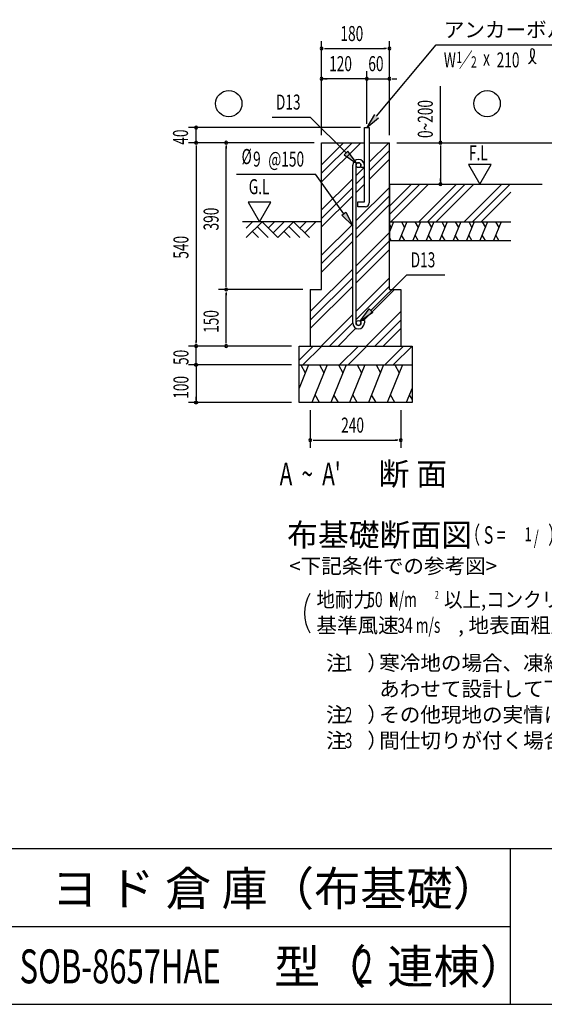
# Model space of a CAD drawing. Extents: x 868 to 32764, y 310 to 22484.
# Drawn here: x 21656 to 27228, y 828 to 11288 of the extents above; entities that cross this region are included whole.
import ezdxf
from ezdxf.enums import TextEntityAlignment as Align

# ---------------------------------------------------------------- set-up
doc = ezdxf.new("R2010")
doc.units = 0
doc.header["$LTSCALE"] = 80
for name, color, linetype in [('HATCH', 2, 'CONTINUOUS'), ('HIKIDASHI', 6, 'CONTINUOUS'), ('KISO_U', 6, 'CONTINUOUS'), ('NAME', 20, 'CONTINUOUS'), ('SUNPOU', 4, 'CONTINUOUS'), ('U1', 3, 'CONTINUOUS'), ('U3', 6, 'CONTINUOUS'), ('WAKUSEN-01', 50, 'CONTINUOUS'), ('WAKUSEN-02', 130, 'CONTINUOUS')]:
    doc.layers.add(name, color=color, linetype=linetype)
doc.styles.add('00', font='ROMANS', dxfattribs={"width": 0.666667, "bigfont": 'BIGFONT'})
doc.styles.add('01', font='ROMANS', dxfattribs={"height": 3, "bigfont": 'BIGFONT'})

msp = doc.modelspace()

# ---------------------------------------------------------------- linework, layer by layer
at = {"layer": 'HATCH'}
for p, q in [((25626, 9141), (25583, 9035)), ((25583, 9115), (25602, 9082)), ((25769, 9141), (25688, 8941)), ((25711, 9141), (25745, 9082)), ((25912, 9141), (25831, 8941)), ((25853, 9141), (25888, 9082)), ((26054, 9141), (25974, 8941)), ((25996, 9141), (26030, 9082)), ((26197, 9141), (26116, 8941)), ((26139, 9141), (26173, 9082)), ((26340, 9141), (26259, 8941)), ((26282, 9141), (26316, 9082)), ((26483, 9141), (26402, 8941)), ((26425, 9141), (26459, 9082)), ((26626, 9141), (26545, 8941)), ((26568, 9141), (26602, 9082)), ((26769, 9141), (26688, 8941)), ((26711, 9141), (26745, 9082)), ((25746, 8941), (25712, 9000)), ((25889, 8941), (25855, 9000)), ((26032, 8941), (25998, 9000)), ((26175, 8941), (26140, 9000)), ((26317, 8941), (26283, 9000)), ((26460, 8941), (26426, 9000)), ((26603, 8941), (26569, 9000)), ((26746, 8941), (26712, 9000)), ((25603, 8941), (25583, 8976)), ((24723, 7621), (24623, 7373)), ((24642, 7621), (24690, 7538)), ((24922, 7621), (24760, 7221)), ((24841, 7621), (24888, 7538)), ((25122, 7621), (24960, 7221)), ((25041, 7621), (25088, 7538)), ((25322, 7621), (25160, 7221)), ((25241, 7621), (25288, 7538)), ((25522, 7621), (25360, 7221)), ((25441, 7621), (25488, 7538)), ((25722, 7621), (25560, 7221)), ((25641, 7621), (25688, 7538)), ((25823, 7373), (25761, 7221)), ((24842, 7221), (24794, 7304)), ((25042, 7221), (24994, 7304)), ((25242, 7221), (25194, 7304)), ((25442, 7221), (25394, 7304)), ((25642, 7221), (25594, 7304)), ((25823, 7255), (25795, 7304))]:
    msp.add_line(p, q, dxfattribs=at)
at = {"layer": 'HIKIDASHI'}
for p, q in [((25446, 10264), (26081, 11021)), ((26081, 11021), (28225, 11021)), ((24338, 10253), (24741, 10253)), ((25123, 9873), (24741, 10253)), ((25425, 10281), (25343, 10141)), ((25343, 10141), (25466, 10247)), ((25142, 9892), (25104, 9854)), ((25104, 9854), (25237, 9761)), ((25237, 9761), (25142, 9892)), ((23960, 9647), (24798, 9647)), ((25100, 9227), (24798, 9647)), ((25078, 9211), (25121, 9242)), ((25193, 9097), (25078, 9211)), ((25121, 9242), (25193, 9097)), ((25387, 8197), (25769, 8577)), ((25769, 8577), (26172, 8577)), ((25273, 8085), (25368, 8216)), ((25406, 8178), (25273, 8085)), ((25368, 8216), (25406, 8178))]:
    msp.add_line(p, q, dxfattribs=at)
for centre, radius, start, end in [((26990, 10935), 133, 301.7712, 15.1404), ((27213, 10933), 133, 164.8596, 237.5045), ((27100, 10963), 15.9, 15.1404, 164.8596)]:
    msp.add_arc(centre, radius, start, end, dxfattribs=at)
for points in [[(25425, 10281), (25466, 10247), (25343, 10141)], [(25104, 9854), (25142, 9892), (25237, 9761)], [(25121, 9242), (25078, 9211), (25193, 9097)], [(25406, 8178), (25368, 8216), (25273, 8085)]]:
    msp.add_solid(points, dxfattribs=at)
at = {"layer": 'KISO_U'}
for p, q in [((24863, 9747), (25097, 9981)), ((24863, 9566), (25278, 9981)), ((24863, 9657), (25187, 9981)), ((25369, 9773), (25577, 9981)), ((25369, 9683), (25583, 9897)), ((25369, 9592), (25583, 9806)), ((25229, 9633), (25317, 9721)), ((25229, 9543), (25317, 9631)), ((24863, 9267), (25193, 9597)), ((25229, 9452), (25317, 9540)), ((25583, 9217), (25907, 9541)), ((25583, 9307), (25817, 9541)), ((25598, 9141), (25998, 9541)), ((25897, 9141), (26297, 9541)), ((25987, 9141), (26387, 9541)), ((26078, 9141), (26478, 9541)), ((26377, 9141), (26777, 9541)), ((26467, 9141), (26867, 9541)), ((24863, 9177), (25193, 9507)), ((24863, 9086), (25193, 9416)), ((25229, 9153), (25583, 9507)), ((25229, 9063), (25583, 9417)), ((26558, 9141), (26871, 9454)), ((25229, 8972), (25583, 9326)), ((24863, 8787), (25193, 9117)), ((24863, 8697), (25193, 9027)), ((25229, 8673), (25583, 9027)), ((24863, 8606), (25193, 8936)), ((25229, 8583), (25583, 8937)), ((25229, 8492), (25583, 8846)), ((24743, 8187), (25193, 8637)), ((24743, 8097), (25193, 8547)), ((25229, 8193), (25583, 8547)), ((24743, 8006), (25193, 8456)), ((25229, 8103), (25583, 8457)), ((25309, 8092), (25638, 8421)), ((25337, 7821), (25703, 8187)), ((24857, 7821), (25193, 8157)), ((24947, 7821), (25193, 8067)), ((25427, 7821), (25703, 8097)), ((25038, 7821), (25227, 8011)), ((25518, 7821), (25703, 8006)), ((24623, 7670), (24774, 7821)), ((24664, 7621), (24864, 7821)), ((25054, 7621), (25254, 7821)), ((25144, 7621), (25344, 7821)), ((25534, 7621), (25734, 7821)), ((25624, 7621), (25823, 7820))]:
    msp.add_line(p, q, dxfattribs=at)
at = {"layer": 'SUNPOU'}
for p, q in [((24863, 10061), (24863, 11061)), ((25583, 10061), (25583, 11061)), ((24893, 10981), (24923, 10981)), ((24903, 10981), (25543, 10981)), ((25553, 10981), (25523, 10981)), ((24863, 10061), (24863, 10741)), ((25343, 10181), (25343, 10741)), ((25343, 10181), (25343, 10741)), ((25583, 10061), (25583, 10741)), ((25343, 10661), (24863, 10661)), ((24893, 10661), (24923, 10661)), ((25303, 10661), (25263, 10661)), ((25313, 10661), (25283, 10661)), ((25313, 10661), (25283, 10661)), ((25343, 10661), (25583, 10661)), ((25613, 10661), (25643, 10661)), ((25623, 10661), (25663, 10661)), ((26124, 9981), (26124, 10583)), ((25277, 10141), (23449, 10141)), ((23529, 9981), (23529, 10141)), ((24783, 9981), (23449, 9981)), ((24783, 9981), (23449, 9981)), ((23529, 9951), (23529, 9921)), ((23529, 9941), (23529, 7861)), ((24783, 9981), (23769, 9981)), ((23849, 9951), (23849, 9921)), ((23849, 8461), (23849, 9941)), ((25663, 9981), (27612, 9981)), ((25663, 9981), (26204, 9981)), ((26124, 9951), (26124, 9921)), ((26124, 9941), (26124, 9541)), ((26663, 9749), (26423, 9749)), ((26423, 9749), (26543, 9541)), ((26543, 9541), (26663, 9749)), ((26124, 9571), (26124, 9601)), ((24323, 9349), (24084, 9349)), ((24084, 9349), (24204, 9141)), ((24204, 9141), (24323, 9349)), ((23849, 8451), (23849, 8481)), ((24663, 8421), (23769, 8421)), ((24663, 8421), (23769, 8421)), ((23849, 8391), (23849, 8361)), ((23849, 7861), (23849, 8381)), ((23529, 7851), (23529, 7881)), ((23849, 7851), (23849, 7881)), ((24543, 7821), (23449, 7821)), ((23529, 7621), (23529, 7821)), ((24543, 7821), (23769, 7821)), ((23529, 7661), (23529, 7701)), ((23529, 7651), (23529, 7681)), ((24543, 7621), (23449, 7621)), ((24543, 7621), (23449, 7621)), ((23529, 7621), (23529, 7221)), ((23529, 7591), (23529, 7561)), ((23529, 7581), (23529, 7541)), ((24543, 7221), (23449, 7221)), ((23529, 7251), (23529, 7281)), ((24743, 7141), (24743, 6741)), ((25703, 7141), (25703, 6741)), ((24773, 6821), (24803, 6821)), ((24783, 6821), (25663, 6821)), ((25673, 6821), (25643, 6821))]:
    msp.add_line(p, q, dxfattribs=at)
for points in [[(23529, 7606, 0), (23528, 7606, 0), (23528, 7606, 0), (23528, 7606, 0), (23527, 7606, 0), (23527, 7606, 0), (23527, 7606, 0), (23526, 7606, 0), (23526, 7606, 0), (23526, 7606, 0), (23525, 7607, 0), (23525, 7607, 0), (23524, 7607, 0), (23524, 7607, 0), (23524, 7607, 0), (23524, 7607, 0), (23523, 7607, 0), (23523, 7607, 0), (23522, 7608, 0), (23522, 7608, 0), (23522, 7608, 0), (23522, 7608, 0), (23521, 7608, 0), (23521, 7608, 0), (23521, 7609, 0), (23520, 7609, 0), (23520, 7609, 0), (23520, 7609, 0), (23519, 7610, 0), (23519, 7610, 0), (23519, 7610, 0), (23518, 7610, 0), (23518, 7611, 0), (23518, 7611, 0), (23518, 7611, 0), (23518, 7611, 0), (23517, 7612, 0), (23517, 7612, 0), (23517, 7612, 0), (23517, 7612, 0), (23516, 7613, 0), (23516, 7613, 0), (23516, 7613, 0), (23516, 7614, 0), (23516, 7614, 0), (23516, 7614, 0), (23515, 7615, 0), (23515, 7615, 0), (23515, 7615, 0), (23515, 7616, 0), (23515, 7616, 0), (23515, 7616, 0), (23514, 7617, 0), (23514, 7617, 0), (23514, 7617, 0), (23514, 7618, 0), (23514, 7618, 0), (23514, 7619, 0), (23514, 7619, 0), (23514, 7619, 0), (23514, 7620, 0), (23514, 7620, 0), (23514, 7620, 0), (23514, 7621, 0), (23514, 7621, 0), (23514, 7621, 0), (23514, 7622, 0), (23514, 7622, 0), (23514, 7623, 0), (23514, 7623, 0), (23514, 7623, 0), (23514, 7624, 0), (23514, 7624, 0), (23514, 7624, 0), (23514, 7625, 0), (23514, 7625, 0), (23514, 7625, 0), (23515, 7626, 0), (23515, 7626, 0), (23515, 7627, 0), (23515, 7627, 0), (23515, 7627, 0), (23515, 7628, 0), (23516, 7628, 0), (23516, 7628, 0), (23516, 7629, 0), (23516, 7629, 0), (23516, 7629, 0), (23516, 7629, 0), (23517, 7630, 0), (23517, 7630, 0), (23517, 7630, 0), (23517, 7631, 0), (23518, 7631, 0), (23518, 7631, 0), (23518, 7631, 0), (23518, 7632, 0), (23518, 7632, 0), (23519, 7632, 0), (23519, 7632, 0), (23519, 7633, 0), (23520, 7633, 0), (23520, 7633, 0), (23520, 7633, 0), (23521, 7634, 0), (23521, 7634, 0), (23521, 7634, 0), (23522, 7634, 0), (23522, 7634, 0), (23522, 7635, 0), (23522, 7635, 0), (23523, 7635, 0), (23523, 7635, 0), (23524, 7635, 0), (23524, 7635, 0), (23524, 7635, 0), (23524, 7635, 0), (23525, 7636, 0), (23525, 7636, 0), (23526, 7636, 0), (23526, 7636, 0), (23526, 7636, 0), (23527, 7636, 0), (23527, 7636, 0), (23527, 7636, 0), (23528, 7636, 0), (23528, 7636, 0), (23528, 7636, 0), (23529, 7636, 0)], [(23529, 7606, 0), (23528, 7606, 0), (23528, 7606, 0), (23528, 7606, 0), (23527, 7606, 0), (23527, 7606, 0), (23527, 7606, 0), (23526, 7606, 0), (23526, 7606, 0), (23526, 7606, 0), (23525, 7607, 0), (23525, 7607, 0), (23524, 7607, 0), (23524, 7607, 0), (23524, 7607, 0), (23524, 7607, 0), (23523, 7607, 0), (23523, 7607, 0), (23522, 7608, 0), (23522, 7608, 0), (23522, 7608, 0), (23522, 7608, 0), (23521, 7608, 0), (23521, 7608, 0), (23521, 7609, 0), (23520, 7609, 0), (23520, 7609, 0), (23520, 7609, 0), (23519, 7610, 0), (23519, 7610, 0), (23519, 7610, 0), (23518, 7610, 0), (23518, 7611, 0), (23518, 7611, 0), (23518, 7611, 0), (23518, 7611, 0), (23517, 7612, 0), (23517, 7612, 0), (23517, 7612, 0), (23517, 7612, 0), (23516, 7613, 0), (23516, 7613, 0), (23516, 7613, 0), (23516, 7614, 0), (23516, 7614, 0), (23516, 7614, 0), (23515, 7615, 0), (23515, 7615, 0), (23515, 7615, 0), (23515, 7616, 0), (23515, 7616, 0), (23515, 7616, 0), (23514, 7617, 0), (23514, 7617, 0), (23514, 7617, 0), (23514, 7618, 0), (23514, 7618, 0), (23514, 7619, 0), (23514, 7619, 0), (23514, 7619, 0), (23514, 7620, 0), (23514, 7620, 0), (23514, 7620, 0), (23514, 7621, 0), (23514, 7621, 0), (23514, 7621, 0), (23514, 7622, 0), (23514, 7622, 0), (23514, 7623, 0), (23514, 7623, 0), (23514, 7623, 0), (23514, 7624, 0), (23514, 7624, 0), (23514, 7624, 0), (23514, 7625, 0), (23514, 7625, 0), (23514, 7625, 0), (23515, 7626, 0), (23515, 7626, 0), (23515, 7627, 0), (23515, 7627, 0), (23515, 7627, 0), (23515, 7628, 0), (23516, 7628, 0), (23516, 7628, 0), (23516, 7629, 0), (23516, 7629, 0), (23516, 7629, 0), (23516, 7629, 0), (23517, 7630, 0), (23517, 7630, 0), (23517, 7630, 0), (23517, 7631, 0), (23518, 7631, 0), (23518, 7631, 0), (23518, 7631, 0), (23518, 7632, 0), (23518, 7632, 0), (23519, 7632, 0), (23519, 7632, 0), (23519, 7633, 0), (23520, 7633, 0), (23520, 7633, 0), (23520, 7633, 0), (23521, 7634, 0), (23521, 7634, 0), (23521, 7634, 0), (23522, 7634, 0), (23522, 7634, 0), (23522, 7635, 0), (23522, 7635, 0), (23523, 7635, 0), (23523, 7635, 0), (23524, 7635, 0), (23524, 7635, 0), (23524, 7635, 0), (23524, 7635, 0), (23525, 7636, 0), (23525, 7636, 0), (23526, 7636, 0), (23526, 7636, 0), (23526, 7636, 0), (23527, 7636, 0), (23527, 7636, 0), (23527, 7636, 0), (23528, 7636, 0), (23528, 7636, 0), (23528, 7636, 0), (23529, 7636, 0)], [(23529, 7636, 0), (23529, 7636, 0), (23530, 7636, 0), (23530, 7636, 0), (23530, 7636, 0), (23531, 7636, 0), (23531, 7636, 0), (23532, 7636, 0), (23532, 7636, 0), (23532, 7636, 0), (23532, 7636, 0), (23533, 7636, 0), (23533, 7635, 0), (23534, 7635, 0), (23534, 7635, 0), (23534, 7635, 0), (23535, 7635, 0), (23535, 7635, 0), (23535, 7635, 0), (23536, 7635, 0), (23536, 7634, 0), (23536, 7634, 0), (23537, 7634, 0), (23537, 7634, 0), (23537, 7634, 0), (23538, 7633, 0), (23538, 7633, 0), (23538, 7633, 0), (23538, 7633, 0), (23539, 7632, 0), (23539, 7632, 0), (23539, 7632, 0), (23540, 7632, 0), (23540, 7631, 0), (23540, 7631, 0), (23540, 7631, 0), (23540, 7631, 0), (23541, 7630, 0), (23541, 7630, 0), (23541, 7630, 0), (23541, 7629, 0), (23542, 7629, 0), (23542, 7629, 0), (23542, 7629, 0), (23542, 7628, 0), (23542, 7628, 0), (23542, 7628, 0), (23543, 7627, 0), (23543, 7627, 0), (23543, 7627, 0), (23543, 7626, 0), (23543, 7626, 0), (23543, 7625, 0), (23543, 7625, 0), (23543, 7625, 0), (23544, 7624, 0), (23544, 7624, 0), (23544, 7624, 0), (23544, 7623, 0), (23544, 7623, 0), (23544, 7623, 0), (23544, 7622, 0), (23544, 7622, 0), (23544, 7621, 0), (23544, 7621, 0), (23544, 7621, 0), (23544, 7620, 0), (23544, 7620, 0), (23544, 7620, 0), (23544, 7619, 0), (23544, 7619, 0), (23544, 7619, 0), (23544, 7618, 0), (23544, 7618, 0), (23543, 7617, 0), (23543, 7617, 0), (23543, 7617, 0), (23543, 7616, 0), (23543, 7616, 0), (23543, 7616, 0), (23543, 7615, 0), (23543, 7615, 0), (23542, 7615, 0), (23542, 7614, 0), (23542, 7614, 0), (23542, 7614, 0), (23542, 7613, 0), (23542, 7613, 0), (23541, 7613, 0), (23541, 7612, 0), (23541, 7612, 0), (23541, 7612, 0), (23540, 7612, 0), (23540, 7611, 0), (23540, 7611, 0), (23540, 7611, 0), (23540, 7611, 0), (23539, 7610, 0), (23539, 7610, 0), (23539, 7610, 0), (23538, 7610, 0), (23538, 7609, 0), (23538, 7609, 0), (23538, 7609, 0), (23537, 7609, 0), (23537, 7608, 0), (23537, 7608, 0), (23536, 7608, 0), (23536, 7608, 0), (23536, 7608, 0), (23535, 7608, 0), (23535, 7607, 0), (23535, 7607, 0), (23534, 7607, 0), (23534, 7607, 0), (23534, 7607, 0), (23533, 7607, 0), (23533, 7607, 0), (23532, 7607, 0), (23532, 7606, 0), (23532, 7606, 0), (23532, 7606, 0), (23531, 7606, 0), (23531, 7606, 0), (23530, 7606, 0), (23530, 7606, 0), (23530, 7606, 0), (23529, 7606, 0), (23529, 7606, 0)], [(23529, 7636, 0), (23529, 7636, 0), (23530, 7636, 0), (23530, 7636, 0), (23530, 7636, 0), (23531, 7636, 0), (23531, 7636, 0), (23532, 7636, 0), (23532, 7636, 0), (23532, 7636, 0), (23532, 7636, 0), (23533, 7636, 0), (23533, 7635, 0), (23534, 7635, 0), (23534, 7635, 0), (23534, 7635, 0), (23535, 7635, 0), (23535, 7635, 0), (23535, 7635, 0), (23536, 7635, 0), (23536, 7634, 0), (23536, 7634, 0), (23537, 7634, 0), (23537, 7634, 0), (23537, 7634, 0), (23538, 7633, 0), (23538, 7633, 0), (23538, 7633, 0), (23538, 7633, 0), (23539, 7632, 0), (23539, 7632, 0), (23539, 7632, 0), (23540, 7632, 0), (23540, 7631, 0), (23540, 7631, 0), (23540, 7631, 0), (23540, 7631, 0), (23541, 7630, 0), (23541, 7630, 0), (23541, 7630, 0), (23541, 7629, 0), (23542, 7629, 0), (23542, 7629, 0), (23542, 7629, 0), (23542, 7628, 0), (23542, 7628, 0), (23542, 7628, 0), (23543, 7627, 0), (23543, 7627, 0), (23543, 7627, 0), (23543, 7626, 0), (23543, 7626, 0), (23543, 7625, 0), (23543, 7625, 0), (23543, 7625, 0), (23544, 7624, 0), (23544, 7624, 0), (23544, 7624, 0), (23544, 7623, 0), (23544, 7623, 0), (23544, 7623, 0), (23544, 7622, 0), (23544, 7622, 0), (23544, 7621, 0), (23544, 7621, 0), (23544, 7621, 0), (23544, 7620, 0), (23544, 7620, 0), (23544, 7620, 0), (23544, 7619, 0), (23544, 7619, 0), (23544, 7619, 0), (23544, 7618, 0), (23544, 7618, 0), (23543, 7617, 0), (23543, 7617, 0), (23543, 7617, 0), (23543, 7616, 0), (23543, 7616, 0), (23543, 7616, 0), (23543, 7615, 0), (23543, 7615, 0), (23542, 7615, 0), (23542, 7614, 0), (23542, 7614, 0), (23542, 7614, 0), (23542, 7613, 0), (23542, 7613, 0), (23541, 7613, 0), (23541, 7612, 0), (23541, 7612, 0), (23541, 7612, 0), (23540, 7612, 0), (23540, 7611, 0), (23540, 7611, 0), (23540, 7611, 0), (23540, 7611, 0), (23539, 7610, 0), (23539, 7610, 0), (23539, 7610, 0), (23538, 7610, 0), (23538, 7609, 0), (23538, 7609, 0), (23538, 7609, 0), (23537, 7609, 0), (23537, 7608, 0), (23537, 7608, 0), (23536, 7608, 0), (23536, 7608, 0), (23536, 7608, 0), (23535, 7608, 0), (23535, 7607, 0), (23535, 7607, 0), (23534, 7607, 0), (23534, 7607, 0), (23534, 7607, 0), (23533, 7607, 0), (23533, 7607, 0), (23532, 7607, 0), (23532, 7606, 0), (23532, 7606, 0), (23532, 7606, 0), (23531, 7606, 0), (23531, 7606, 0), (23530, 7606, 0), (23530, 7606, 0), (23530, 7606, 0), (23529, 7606, 0), (23529, 7606, 0)], [(23529, 7206, 0), (23528, 7206, 0), (23528, 7206, 0), (23528, 7206, 0), (23527, 7206, 0), (23527, 7206, 0), (23527, 7206, 0), (23526, 7206, 0), (23526, 7206, 0), (23526, 7206, 0), (23525, 7207, 0), (23525, 7207, 0), (23524, 7207, 0), (23524, 7207, 0), (23524, 7207, 0), (23524, 7207, 0), (23523, 7207, 0), (23523, 7207, 0), (23522, 7208, 0), (23522, 7208, 0), (23522, 7208, 0), (23522, 7208, 0), (23521, 7208, 0), (23521, 7208, 0), (23521, 7209, 0), (23520, 7209, 0), (23520, 7209, 0), (23520, 7209, 0), (23519, 7210, 0), (23519, 7210, 0), (23519, 7210, 0), (23518, 7210, 0), (23518, 7211, 0), (23518, 7211, 0), (23518, 7211, 0), (23518, 7211, 0), (23517, 7212, 0), (23517, 7212, 0), (23517, 7212, 0), (23517, 7212, 0), (23516, 7213, 0), (23516, 7213, 0), (23516, 7213, 0), (23516, 7214, 0), (23516, 7214, 0), (23516, 7214, 0), (23515, 7215, 0), (23515, 7215, 0), (23515, 7215, 0), (23515, 7216, 0), (23515, 7216, 0), (23515, 7216, 0), (23514, 7217, 0), (23514, 7217, 0), (23514, 7217, 0), (23514, 7218, 0), (23514, 7218, 0), (23514, 7219, 0), (23514, 7219, 0), (23514, 7219, 0), (23514, 7220, 0), (23514, 7220, 0), (23514, 7220, 0), (23514, 7221, 0), (23514, 7221, 0), (23514, 7221, 0), (23514, 7222, 0), (23514, 7222, 0), (23514, 7223, 0), (23514, 7223, 0), (23514, 7223, 0), (23514, 7224, 0), (23514, 7224, 0), (23514, 7224, 0), (23514, 7225, 0), (23514, 7225, 0), (23514, 7225, 0), (23515, 7226, 0), (23515, 7226, 0), (23515, 7227, 0), (23515, 7227, 0), (23515, 7227, 0), (23515, 7228, 0), (23516, 7228, 0), (23516, 7228, 0), (23516, 7229, 0), (23516, 7229, 0), (23516, 7229, 0), (23516, 7229, 0), (23517, 7230, 0), (23517, 7230, 0), (23517, 7230, 0), (23517, 7231, 0), (23518, 7231, 0), (23518, 7231, 0), (23518, 7231, 0), (23518, 7232, 0), (23518, 7232, 0), (23519, 7232, 0), (23519, 7232, 0), (23519, 7233, 0), (23520, 7233, 0), (23520, 7233, 0), (23520, 7233, 0), (23521, 7234, 0), (23521, 7234, 0), (23521, 7234, 0), (23522, 7234, 0), (23522, 7234, 0), (23522, 7235, 0), (23522, 7235, 0), (23523, 7235, 0), (23523, 7235, 0), (23524, 7235, 0), (23524, 7235, 0), (23524, 7235, 0), (23524, 7235, 0), (23525, 7236, 0), (23525, 7236, 0), (23526, 7236, 0), (23526, 7236, 0), (23526, 7236, 0), (23527, 7236, 0), (23527, 7236, 0), (23527, 7236, 0), (23528, 7236, 0), (23528, 7236, 0), (23528, 7236, 0), (23529, 7236, 0)], [(23529, 7236, 0), (23529, 7236, 0), (23530, 7236, 0), (23530, 7236, 0), (23530, 7236, 0), (23531, 7236, 0), (23531, 7236, 0), (23532, 7236, 0), (23532, 7236, 0), (23532, 7236, 0), (23532, 7236, 0), (23533, 7236, 0), (23533, 7235, 0), (23534, 7235, 0), (23534, 7235, 0), (23534, 7235, 0), (23535, 7235, 0), (23535, 7235, 0), (23535, 7235, 0), (23536, 7235, 0), (23536, 7234, 0), (23536, 7234, 0), (23537, 7234, 0), (23537, 7234, 0), (23537, 7234, 0), (23538, 7233, 0), (23538, 7233, 0), (23538, 7233, 0), (23538, 7233, 0), (23539, 7232, 0), (23539, 7232, 0), (23539, 7232, 0), (23540, 7232, 0), (23540, 7231, 0), (23540, 7231, 0), (23540, 7231, 0), (23540, 7231, 0), (23541, 7230, 0), (23541, 7230, 0), (23541, 7230, 0), (23541, 7229, 0), (23542, 7229, 0), (23542, 7229, 0), (23542, 7229, 0), (23542, 7228, 0), (23542, 7228, 0), (23542, 7228, 0), (23543, 7227, 0), (23543, 7227, 0), (23543, 7227, 0), (23543, 7226, 0), (23543, 7226, 0), (23543, 7225, 0), (23543, 7225, 0), (23543, 7225, 0), (23544, 7224, 0), (23544, 7224, 0), (23544, 7224, 0), (23544, 7223, 0), (23544, 7223, 0), (23544, 7223, 0), (23544, 7222, 0), (23544, 7222, 0), (23544, 7221, 0), (23544, 7221, 0), (23544, 7221, 0), (23544, 7220, 0), (23544, 7220, 0), (23544, 7220, 0), (23544, 7219, 0), (23544, 7219, 0), (23544, 7219, 0), (23544, 7218, 0), (23544, 7218, 0), (23543, 7217, 0), (23543, 7217, 0), (23543, 7217, 0), (23543, 7216, 0), (23543, 7216, 0), (23543, 7216, 0), (23543, 7215, 0), (23543, 7215, 0), (23542, 7215, 0), (23542, 7214, 0), (23542, 7214, 0), (23542, 7214, 0), (23542, 7213, 0), (23542, 7213, 0), (23541, 7213, 0), (23541, 7212, 0), (23541, 7212, 0), (23541, 7212, 0), (23540, 7212, 0), (23540, 7211, 0), (23540, 7211, 0), (23540, 7211, 0), (23540, 7211, 0), (23539, 7210, 0), (23539, 7210, 0), (23539, 7210, 0), (23538, 7210, 0), (23538, 7209, 0), (23538, 7209, 0), (23538, 7209, 0), (23537, 7209, 0), (23537, 7208, 0), (23537, 7208, 0), (23536, 7208, 0), (23536, 7208, 0), (23536, 7208, 0), (23535, 7208, 0), (23535, 7207, 0), (23535, 7207, 0), (23534, 7207, 0), (23534, 7207, 0), (23534, 7207, 0), (23533, 7207, 0), (23533, 7207, 0), (23532, 7207, 0), (23532, 7206, 0), (23532, 7206, 0), (23532, 7206, 0), (23531, 7206, 0), (23531, 7206, 0), (23530, 7206, 0), (23530, 7206, 0), (23530, 7206, 0), (23529, 7206, 0), (23529, 7206, 0)]]:
    msp.add_polyline3d(points, dxfattribs=at)
for centre, radius, start, end in [((24863, 10981), 15, 0, 180), ((25583, 10981), 15, 0, 180), ((24863, 10981), 15, 180, 0), ((25583, 10981), 15, 180, 0), ((24863, 10661), 15, 0, 180), ((25343, 10661), 15, 0, 180), ((25343, 10661), 15, 0, 180), ((25583, 10661), 15, 0, 180), ((24863, 10661), 15, 180, 0), ((25343, 10661), 15, 180, 0), ((25343, 10661), 15, 180, 0), ((25583, 10661), 15, 180, 0), ((23529, 10141), 15, 90, 270), ((23529, 10141), 15, 270, 90), ((23529, 9981), 15, 90, 270), ((23529, 9981), 15, 270, 90), ((23849, 9981), 15, 90, 270), ((23849, 9981), 15, 270, 90), ((26124, 9981), 15, 90, 270), ((26124, 9981), 15, 270, 90), ((26124, 9541), 15, 90, 270), ((26124, 9541), 15, 270, 90), ((23849, 8421), 15, 90, 270), ((23849, 8421), 15, 90, 270), ((23849, 8421), 15, 270, 90), ((23849, 8421), 15, 270, 90), ((23529, 7821), 15, 90, 270), ((23529, 7821), 15, 270, 90), ((23849, 7821), 15, 90, 270), ((23849, 7821), 15, 270, 90), ((24743, 6821), 15, 0, 180), ((24743, 6821), 15, 180, 0), ((25703, 6821), 15, 0, 180), ((25703, 6821), 15, 180, 0), ((25080, 4983), 400, 148.3473, 211.6527)]:
    msp.add_arc(centre, radius, start, end, dxfattribs=at)
at = {"layer": 'U1'}
for p, q in [((25317, 10141), (25369, 10141)), ((25317, 9353), (25317, 10141)), ((25369, 10141), (25369, 9341)), ((24863, 9981), (25317, 9981)), ((24863, 8421), (24863, 9981)), ((25369, 9981), (25583, 9981)), ((25583, 8421), (25583, 9981)), ((25193, 8066), (25193, 9742)), ((25229, 8066), (25229, 9742)), ((25281, 9716), (25281, 9742)), ((25317, 9716), (25317, 9742)), ((25317, 9716), (25281, 9716)), ((25583, 9541), (25583, 8941)), ((25583, 9541), (27207, 9541)), ((25583, 9541), (26871, 9541)), ((25249, 9301), (25249, 9353)), ((25249, 9353), (25317, 9353)), ((25329, 9301), (25249, 9301)), ((25583, 9141), (26871, 9141)), ((25583, 8941), (26871, 8941)), ((24743, 8421), (24863, 8421)), ((24743, 8421), (24743, 7821)), ((25583, 8421), (25703, 8421)), ((25703, 8421), (25703, 7821)), ((25281, 8092), (25281, 8066)), ((25317, 8092), (25281, 8092)), ((25317, 8092), (25317, 8066)), ((24623, 7221), (24623, 7821)), ((24623, 7821), (25823, 7821)), ((25823, 7821), (25823, 7221)), ((24623, 7621), (25823, 7621)), ((25823, 7221), (24623, 7221))]:
    msp.add_line(p, q, dxfattribs=at)
for centre in [(25255, 9742), (25255, 8066)]:
    msp.add_circle(centre, 26, dxfattribs=at)
for centre, radius, start, end in [((25255, 9742), 62, 0, 180), ((25255, 9742), 26, 90, 179.8853), ((25255, 9742), 26, 0, 90), ((25329, 9341), 40, 270, 0), ((25255, 8066), 62, 180, 270), ((25255, 8066), 26, 180, 270), ((25255, 8066), 26, 270, 0), ((25255, 8066), 62, 270, 0)]:
    msp.add_arc(centre, radius, start, end, dxfattribs=at)
at = {"layer": 'U3'}
for p, q in [((24863, 9141), (24022, 9141)), ((24062, 9075), (24128, 9141)), ((24062, 8973), (24230, 9141)), ((24230, 9141), (24398, 8973)), ((24296, 9075), (24362, 9141)), ((24347, 9024), (24464, 9141)), ((24398, 8973), (24566, 9141)), ((24566, 9141), (24734, 8973)), ((24632, 9075), (24698, 9141)), ((24683, 9024), (24800, 9141)), ((24128, 9039), (24194, 8973)), ((24179, 9090), (24296, 8973)), ((24464, 9039), (24530, 8973)), ((24515, 9090), (24632, 8973))]:
    msp.add_line(p, q, dxfattribs=at)
for centre in [(23877, 10396), (26621, 10396)]:
    msp.add_circle(centre, 140, dxfattribs=at)
at = {"layer": 'WAKUSEN-01'}
for p, q in [((20560, 2484), (32764, 2484)), ((20560, 2484), (32764, 2484)), ((868, 828), (32764, 828))]:
    msp.add_line(p, q, dxfattribs=at)
at = {"layer": 'WAKUSEN-02'}
for p, q in [((26868, 828), (26868, 2484)), ((20560, 1656), (26868, 1656)), ((20560, 1656), (26868, 1656))]:
    msp.add_line(p, q, dxfattribs=at)

# ---------------------------------------------------------------- texts
at = {"layer": 'HIKIDASHI', "style": '01'}
msp.add_text('アンカーボルト（別途）', height=160, dxfattribs=at).set_placement((26161, 11101))
at = {"layer": 'HIKIDASHI', "style": '00'}
for s, height, width, p in [('W ／', 159.2, 0.67, (26161, 10781)), ('1', 119, 0.67, (26294, 10828)), ('2', 119, 0.67, (26450, 10780)), ('x', 159, 0.67, (26578, 10801)), ('210', 159.2, 0.67, (26722, 10781)), ('D13', 160, 0.666667, (24378, 10333)), ('%%c', 160, 0.666667, (24013, 9754)), ('9', 160, 0.666667, (24135, 9727)), ('@150', 160, 0.666667, (24297, 9727)), ('D13', 160, 0.666667, (25809, 8657))]:
    msp.add_text(s, height=height, dxfattribs=dict(at, width=width)).set_placement(p)
at = {"layer": 'NAME', "style": '01'}
for s, p in [('ヨ ド 倉 庫（布基礎）', (21997, 1878)), ('型（  連棟）', (24358, 1049))]:
    msp.add_text(s, height=360, dxfattribs=at).set_placement(p)
at = {"layer": 'NAME', "style": '00', "width": 0.67}
for s, p in [('SOB-8657HAE', (21655, 1051)), ('2', (25225, 1049))]:
    msp.add_text(s, height=360, dxfattribs=at).set_placement(p)
at = {"layer": 'SUNPOU'}
for s, height, style, width, p in [('180', 160, '00', 0.666667, (25063, 11061)), ('120', 160, '00', 0.666667, (24943, 10741)), ('60', 160, '00', 0.666667, (25359, 10741)), ('F.L', 160, '00', 0.67, (26428, 9794)), ('G.L', 160, '00', 0.67, (24089, 9434)), ('240', 160, '00', 0.666667, (25071, 6901)), ("A  ~  A'", 240, '00', 0.67, (24418, 6343)), ('地耐力   \u3000\u3000\u3000 以上,コンクリート設計基準強度   \u3000\u3000\u3000 以上', 160, '01', 0.9, (24808, 5048)), ('50  N/m', 160, '01', 0.67, (25348, 5048)), ('K', 128, '01', 0.67, (25590, 5048)), ('2', 82.3, '00', 0.67, (26066, 5137)), ('34 m/s', 160, '01', 0.67, (25668, 4774)), ('1', 160, '01', 0.67, (25108, 4374)), ('2', 160, '01', 0.67, (25108, 3825)), ('3', 160, '01', 0.67, (25108, 3551))]:
    msp.add_text(s, height=height, dxfattribs=dict(at, style=style, width=width)).set_placement(p)
at = {"layer": 'SUNPOU', "style": '00', "width": 0.666667}
for s, p in [('0~200', (26044, 10031)), ('40', (23444, 9960)), ('390', (23769, 9049)), ('540', (23449, 8749)), ('150', (23769, 7961)), ('50', (23449, 7620)), ('100', (23449, 7261))]:
    msp.add_text(s, height=160, rotation=90, dxfattribs=at).set_placement(p)
at = {"layer": 'SUNPOU', "style": '01'}
for s, height, p in [('断 面', 240, (25468, 6343)), ('基準風速   \u3000\u3000 , 地表面粗度区分', 160, (24808, 4774)), ('注\u3000）', 160, (24911, 4374)), ('寒冷地の場合、凍結深度等を考慮し、実情に', 160, (25475, 4374)), ('あわせて設計して下さい。', 160, (25475, 4099)), ('注\u3000）', 160, (24911, 3825)), ('その他現地の実情にあわせて設計して下さい。', 160, (25475, 3825)), ('注\u3000）', 160, (24911, 3551)), ('間仕切りが付く場合は、間仕切り部分に布基礎が必要です。', 160, (25475, 3551))]:
    msp.add_text(s, height=height, dxfattribs=at).set_placement(p)
for s, height, p in [('布基礎断面図', 240, (25479, 5784)), ('<下記条件での参考図>', 160, (25623, 5464))]:
    msp.add_text(s, height=height, dxfattribs=at).set_placement(p, align=Align.MIDDLE)
at = {"layer": 'SUNPOU', "style": '00', "width": 0.67}
for s, height, p in [('（ S = \u3000\u3000  ）', 184.62, (26379, 5664)), ('1', 148, (27019, 5701)), ('/', 148, (27116, 5664))]:
    msp.add_text(s, height=height, dxfattribs=at).set_placement(p, align=Align.BOTTOM_LEFT)

doc.saveas('drawing.dxf')
